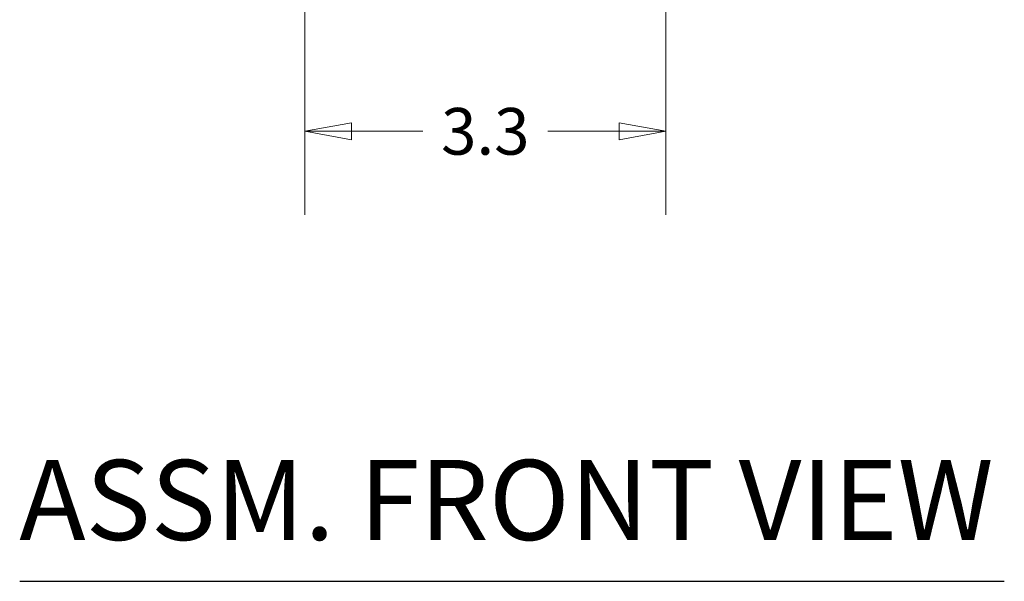
# Model space of a CAD drawing. Units: inches. Extents: x 6.5 to 99.7, y 1.9 to 58.7.
# Drawn here: x 29.9 to 38.7, y 14.5 to 19.5 of the extents above; entities that cross this region are included whole.
import ezdxf

# ---------------------------------------------------------------- set-up
doc = ezdxf.new("R2010")
doc.units = ezdxf.units.IN
doc.header["$LTSCALE"] = 6
doc.header["$MEASUREMENT"] = 0
doc.layers.get('0').update_dxf_attribs({"lineweight": 0})
doc.layers.add('Dimension (ANSI)', color=7, linetype='Continuous', lineweight=5)
doc.layers.add('Symbol (ANSI)', color=7, linetype='Continuous', lineweight=5)
doc.styles.add('ROMANS', font='tahoma.ttf')
doc.styles.add('Text Style168', font='tahoma.ttf')
doc.dimstyles.new('Default (ANSI)', dxfattribs={"dimscale": 6, "dimtxt": 0.07, "dimasz": 0.07, "dimexe": 0.125, "dimexo": 0.0625, "dimgap": 0.031496, "dimtad": 0, "dimtih": 1, "dimtoh": 1, "dimrnd": 1e-08, "dimzin": 0, "dimdsep": 46, "dimtxsty": 'ROMANS', "dimblk": 'Filled-1', "dimcen": 0.09, "dimdle": 0.393701, "dimclrd": 256, "dimclre": 256, "dimclrt": 256, "dimadec": 0, "dimazin": 0, "dimtfac": 0.928571, "dimtofl": 0, "dimtmove": 0, "dimatfit": 3, "dimfxl": 1, "dimtolj": 1, "dimtzin": 0, "dimlwd": -1, "dimlwe": -1, "dimarcsym": 0})

# ---------------------------------------------------------------- blocks, each defined once
blk = doc.blocks.new('Filled-1')
at = {"color": 0}
for p, q in [((0, 0), (-1, 0.179)), ((-1, 0.179), (-1, -0.179)), ((-1, 0), (0, 0)), ((-1, -0.179), (0, 0))]:
    blk.add_line(p, q, dxfattribs=at)
at = {"color": 0, "flags": 128}
blk.add_lwpolyline([(-1, -0.179), (0, 0), (-1, 0.179), (-1, -0.179)], dxfattribs=at)
at = {"color": 0}
blk.add_solid([(-1, -0.179), (0, 0), (-1, 0.179), (-1, -0.179)], dxfattribs=at)
blk = doc.blocks.new('*D7')
at = {"layer": 'Defpoints', "color": 0, "transparency": 16777216}
for p in [(32.4163, 22.0406), (35.6663, 22.0406), (35.6663, 18.5143)]:
    blk.add_point(p, dxfattribs=at)
at = {"layer": 'Dimension (ANSI)', "transparency": 16777216}
for p, q in [((32.4163, 21.6656), (32.4163, 17.7643)), ((35.6663, 21.6656), (35.6663, 17.7643)), ((32.8363, 18.5143), (33.4796, 18.5143)), ((35.2463, 18.5143), (34.603, 18.5143))]:
    blk.add_line(p, q, dxfattribs=at)
at = {"layer": 'Dimension (ANSI)', "transparency": 16777216, "xscale": 0.4200000017881394, "yscale": 0.4200000017881394, "zscale": 0.4200000017881394, "rotation": 180}
blk.add_blockref('Filled-1', (32.4163, 18.5143), dxfattribs=at)
at = {"layer": 'Dimension (ANSI)', "transparency": 16777216, "xscale": 0.4200000017881394, "yscale": 0.4200000017881394, "zscale": 0.4200000017881394}
blk.add_blockref('Filled-1', (35.6663, 18.5143), dxfattribs=at)
at = {"layer": 'Dimension (ANSI)', "transparency": 16777216, "insert": (34.0413, 18.5143), "char_height": 0.42, "attachment_point": 5, "style": 'ROMANS'}
blk.add_mtext('\\A1;3.3', dxfattribs=at)

msp = doc.modelspace()

# ---------------------------------------------------------------- linework, layer by layer
at = {"layer": 'Symbol (ANSI)', "lineweight": 30}
msp.add_line((29.8529, 14.4665), (38.7105, 14.4665), dxfattribs=at)

# ---------------------------------------------------------------- texts
at = {"layer": 'Symbol (ANSI)', "insert": (29.8483, 14.6133), "char_height": 0.72, "attachment_point": 7, "style": 'Text Style168'}
msp.add_mtext('ASSM. FRONT VIEW', dxfattribs=at)

# ---------------------------------------------------------------- dimensions: what is measured, and where the dimension line sits
at = {"layer": 'Dimension (ANSI)'}
dim = msp.add_linear_dim(base=(35.6662848606, 18.5143185513), p1=(32.4162848606, 22.0405963044), p2=(35.6662848606, 22.0405963044), dimstyle='Default (ANSI)', override={"dimgap": 0.031496, "dimtih": 0, "dimtoh": 0, "dimdec": 1, "dimtol": 0, "dimlim": 0, "dimtp": 0, "dimtm": 0, "dimtdec": 1, "dimatfit": 1}, dxfattribs=at)
dim.commit()
dim.dimension.update_dxf_attribs({"geometry": '*D7', "text_midpoint": (34.0412848606, 18.5143185513), "dimtype": 160})

doc.saveas('drawing.dxf')
